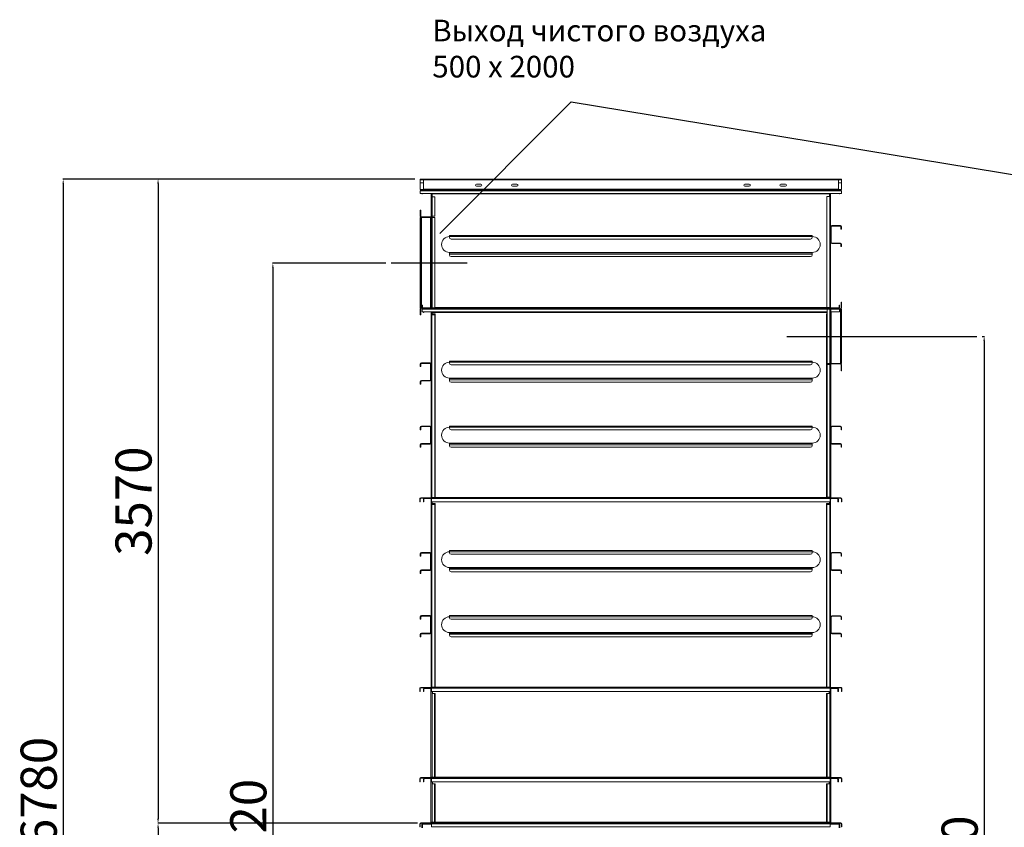
# Model space of a CAD drawing. Units: millimetres. Extents: x -88308 to -67319, y 50908 to 84568.
# Drawn here: x -88308 to -82850, y 67604 to 72078 of the extents above; entities that cross this region are included whole.
import ezdxf

# ---------------------------------------------------------------- set-up
doc = ezdxf.new("R2010")
doc.units = ezdxf.units.MM
doc.header["$PDSIZE"] = -1
doc.layers.add('текст', color=5, linetype='Continuous')
doc.dimstyles.new('ск', dxfattribs={"dimtxt": 200, "dimasz": 25, "dimexe": 1.25, "dimexo": 30, "dimgap": 10, "dimtad": 1, "dimdec": 0, "dimrnd": 10, "dimtxsty": 'Standard', "dimcen": 25, "dimadec": 0, "dimazin": 0, "dimtfac": 1, "dimtdec": 0, "dimtmove": 0, "dimatfit": 3, "dimfxl": 1, "dimarcsym": 0})

# ---------------------------------------------------------------- blocks, each defined once
blk = doc.blocks.new('*D25')
at = {"layer": 'Defpoints', "color": 0, "transparency": 16777216}
for p in [(-86087, 71194.5), (-88066.3, 64410.2), (-86131, 64410.2)]:
    blk.add_point(p, dxfattribs=at)
at = {"layer": 'текст', "color": 0, "lineweight": -2, "transparency": 16777216}
for p, q in [((-86117, 71194.5), (-88067.5, 71194.5)), ((-88066.3, 71169.5), (-88066.3, 64435.2)), ((-86161, 64410.2), (-88067.5, 64410.2))]:
    blk.add_line(p, q, dxfattribs=at)
at = {"layer": 'текст', "color": 0, "transparency": 16777216}
for points in [[(-88070.4, 71169.5), (-88062.1, 71169.5), (-88066.3, 71194.5)], [(-88070.4, 64435.2), (-88062.1, 64435.2), (-88066.3, 64410.2)]]:
    blk.add_solid(points, dxfattribs=at)
at = {"layer": 'текст', "color": 0, "transparency": 16777216, "insert": (-88176.3, 67802.3), "char_height": 200, "attachment_point": 5, "rotation": 90}
blk.add_mtext('6780', dxfattribs=at)
blk = doc.blocks.new('*D26')
at = {"layer": 'Defpoints', "color": 0, "transparency": 16777216}
for p in [(-86087, 71194.5), (-87540.6, 67626.5), (-86072, 67626.5)]:
    blk.add_point(p, dxfattribs=at)
at = {"layer": 'текст', "color": 0, "lineweight": -2, "transparency": 16777216}
for p, q in [((-86117, 71194.5), (-87541.9, 71194.5)), ((-87540.6, 71169.5), (-87540.6, 67651.5)), ((-86102, 67626.5), (-87541.9, 67626.5))]:
    blk.add_line(p, q, dxfattribs=at)
at = {"layer": 'текст', "color": 0, "transparency": 16777216}
for points in [[(-87544.8, 71169.5), (-87536.4, 71169.5), (-87540.6, 71194.5)], [(-87544.8, 67651.5), (-87536.4, 67651.5), (-87540.6, 67626.5)]]:
    blk.add_solid(points, dxfattribs=at)
at = {"layer": 'текст', "color": 0, "transparency": 16777216, "insert": (-87650.6, 69410.5), "char_height": 200, "attachment_point": 5, "rotation": 90}
blk.add_mtext('3570', dxfattribs=at)
blk = doc.blocks.new('*D27')
at = {"layer": 'Defpoints', "color": 0, "transparency": 16777216}
for p in [(-86072, 67626.5), (-87540.6, 65610.2), (-85080.2, 65610.2)]:
    blk.add_point(p, dxfattribs=at)
at = {"layer": 'текст', "color": 0, "lineweight": -2, "transparency": 16777216}
for p, q in [((-86102, 67626.5), (-87541.9, 67626.5)), ((-87540.6, 67601.5), (-87540.6, 65635.2)), ((-85110.2, 65610.2), (-87541.9, 65610.2))]:
    blk.add_line(p, q, dxfattribs=at)
at = {"layer": 'текст', "color": 0, "transparency": 16777216}
for points in [[(-87544.8, 67601.5), (-87536.4, 67601.5), (-87540.6, 67626.5)], [(-87544.8, 65635.2), (-87536.4, 65635.2), (-87540.6, 65610.2)]]:
    blk.add_solid(points, dxfattribs=at)
at = {"layer": 'текст', "color": 0, "transparency": 16777216, "insert": (-87650.6, 66618.3), "char_height": 200, "attachment_point": 5, "rotation": 90}
blk.add_mtext('2020', dxfattribs=at)
blk = doc.blocks.new('*D29')
at = {"layer": 'Defpoints', "color": 0, "transparency": 16777216}
for p in [(-86247.8, 70729.2), (-86904.4, 64410.2), (-86131, 64410.2)]:
    blk.add_point(p, dxfattribs=at)
at = {"layer": 'текст', "color": 0, "lineweight": -2, "transparency": 16777216}
for p, q in [((-86277.8, 70729.2), (-86905.6, 70729.2)), ((-86904.4, 70704.2), (-86904.4, 64435.2)), ((-86161, 64410.2), (-86905.6, 64410.2))]:
    blk.add_line(p, q, dxfattribs=at)
at = {"layer": 'текст', "color": 0, "transparency": 16777216}
for points in [[(-86908.5, 70704.2), (-86900.2, 70704.2), (-86904.4, 70729.2)], [(-86908.5, 64435.2), (-86900.2, 64435.2), (-86904.4, 64410.2)]]:
    blk.add_solid(points, dxfattribs=at)
at = {"layer": 'текст', "color": 0, "transparency": 16777216, "insert": (-87014.4, 67569.7), "char_height": 200, "attachment_point": 5, "rotation": 90}
blk.add_mtext('6320', dxfattribs=at)
blk = doc.blocks.new('*D30')
at = {"layer": 'Defpoints', "color": 0, "transparency": 16777216}
for p in [(-83002.7, 70323.5), (-83709, 64410.2), (-82961.9, 64410.2)]:
    blk.add_point(p, dxfattribs=at)
at = {"layer": 'текст', "color": 0, "lineweight": -2, "transparency": 16777216}
for p, q in [((-82972.7, 70323.5), (-82960.6, 70323.5)), ((-82961.9, 70298.5), (-82961.9, 64435.2)), ((-83679, 64410.2), (-82960.6, 64410.2))]:
    blk.add_line(p, q, dxfattribs=at)
at = {"layer": 'текст', "color": 0, "transparency": 16777216}
for points in [[(-82966, 70298.5), (-82957.7, 70298.5), (-82961.9, 70323.5)], [(-82966, 64435.2), (-82957.7, 64435.2), (-82961.9, 64410.2)]]:
    blk.add_solid(points, dxfattribs=at)
at = {"layer": 'текст', "color": 0, "transparency": 16777216, "insert": (-83071.9, 67366.8), "char_height": 200, "attachment_point": 5, "rotation": 90}
blk.add_mtext('5910', dxfattribs=at)

msp = doc.modelspace()

# ---------------------------------------------------------------- linework, layer by layer
at = {"color": 7, "linetype": 'Continuous', "lineweight": 15}
for p, q in [((-86087, 71190.5), (-86087, 71194.5)), ((-86087, 71194.5), (-86070, 71194.5)), ((-86087, 71174.5), (-86087, 71190.5)), ((-86087, 71174.5), (-86087, 71136.5)), ((-86087, 71174.5), (-86070, 71174.5)), ((-86070, 71194.5), (-86070, 71190.5)), ((-83770, 71194.5), (-86070, 71194.5)), ((-83770, 71190.5), (-86070, 71190.5)), ((-86070, 71138.5), (-86070, 71190.5)), ((-85776.3, 71167), (-85751.3, 71167)), ((-85576.3, 71167.3), (-85551.3, 71167.3)), ((-84288.6, 71167.3), (-84263.6, 71167.3)), ((-84088.6, 71167), (-84063.6, 71167)), ((-83770, 71190.5), (-83770, 71194.5)), ((-83770, 71194.5), (-83753, 71194.5)), ((-83770, 71138.5), (-83770, 71190.5)), ((-83770, 71174.5), (-83753, 71174.5)), ((-83753, 71194.5), (-83753, 71190.5)), ((-83753, 71174.5), (-83753, 71190.5)), ((-83753, 71174.5), (-83753, 71136.5)), ((-86083, 71136.5), (-86087, 71136.5)), ((-86083, 71130.5), (-86087, 71130.5)), ((-86087, 71130.5), (-86087, 71114.5)), ((-83753, 71114.5), (-86087, 71114.5)), ((-86083, 71134.5), (-86083, 71136.5)), ((-83757, 71134.5), (-86083, 71134.5)), ((-86083, 71130.5), (-86083, 71134.5)), ((-83757, 71130.5), (-86083, 71130.5)), ((-86078, 71112.5), (-86078, 71114.5)), ((-86078, 71112.5), (-86075, 71112.5)), ((-86075, 71112.5), (-86075, 71114.5)), ((-83770, 71138.5), (-86070, 71138.5)), ((-86070, 71138.5), (-86070, 71134.5)), ((-86027, 71114.5), (-86027, 71096.5)), ((-86025, 71112.5), (-86025, 71114.5)), ((-83815, 71112.5), (-86025, 71112.5)), ((-86025, 71112.5), (-86025, 71096.5)), ((-86023, 71112.5), (-86023, 71096.5)), ((-85776.3, 71156.3), (-85751.3, 71156.3)), ((-85751.3, 71156), (-85776.3, 71156)), ((-85551.3, 71156.3), (-85576.3, 71156.3)), ((-84263.6, 71156.3), (-84288.6, 71156.3)), ((-84088.6, 71156.3), (-84063.6, 71156.3)), ((-84063.6, 71156), (-84088.6, 71156)), ((-83817, 71112.5), (-83817, 71098.5)), ((-83815, 71112.5), (-83815, 71114.5)), ((-83815, 71112.5), (-83815, 71098.5)), ((-83813, 71098.5), (-83813, 71114.5)), ((-83770, 71134.5), (-83770, 71138.5)), ((-83763, 71112.5), (-83763, 71114.5)), ((-83761, 71112.5), (-83763, 71112.5)), ((-83761, 71114.5), (-83761, 71112.5)), ((-83757, 71136.5), (-83757, 71134.5)), ((-83753, 71136.5), (-83757, 71136.5)), ((-83757, 71134.5), (-83757, 71130.5)), ((-83753, 71130.5), (-83757, 71130.5)), ((-83753, 71130.5), (-83753, 71114.5)), ((-86027, 71096.5), (-86021, 71096.5)), ((-86027, 70988.5), (-86027, 71096.5)), ((-86007, 71096.5), (-86021, 71096.5)), ((-86021, 70988.5), (-86021, 71096.5)), ((-86007, 70988.5), (-86007, 71096.5)), ((-83833, 71098.5), (-83833, 70483.5)), ((-83817, 71098.5), (-83833, 71098.5)), ((-83817, 71098.5), (-83817, 70483.5)), ((-83817, 71098.5), (-83813, 71098.5)), ((-83813, 71098.5), (-83813, 70483.5)), ((-86084, 71022.5), (-86087, 71022.5)), ((-86087, 71022.5), (-86087, 70988.5)), ((-86084, 71022.5), (-86084, 70988.5)), ((-86087, 70988.5), (-86084, 70988.5)), ((-86084, 70982.5), (-86087, 70982.5)), ((-86087, 70982.5), (-86087, 70482.5)), ((-86084, 70982.5), (-86084, 70482.5)), ((-86084, 70982.5), (-86081, 70982.5)), ((-86081, 70985.5), (-86081, 70982.5)), ((-86081, 70985.5), (-86030, 70985.5)), ((-86081, 70982.5), (-86081, 70482.5)), ((-86081, 70982.5), (-86030, 70982.5)), ((-86030, 70982.5), (-86030, 70985.5)), ((-86030, 70982.5), (-86027, 70982.5)), ((-86030, 70982.5), (-86030, 70482.5)), ((-86021, 70988.5), (-86027, 70988.5)), ((-86027, 70982.5), (-86021, 70982.5)), ((-86027, 70982.5), (-86027, 70482.5)), ((-86025, 70985.2), (-86025, 70982.5)), ((-86023, 70988.5), (-86023, 70982.5)), ((-86021, 70988.5), (-86007, 70988.5)), ((-86021, 70982.5), (-86021, 70482.5)), ((-86021, 70982.5), (-86007, 70982.5)), ((-86007, 70982.5), (-86007, 70482.5)), ((-83810, 70931.5), (-83813, 70931.5)), ((-83810, 70843.5), (-83810, 70931.5)), ((-83807, 70937.5), (-83807, 70934.5)), ((-83807, 70937.5), (-83759, 70937.5)), ((-83807, 70934.5), (-83759, 70934.5)), ((-83759, 70934.5), (-83759, 70937.5)), ((-83756, 70931.5), (-83756, 70917.5)), ((-83753, 70931.5), (-83756, 70931.5)), ((-83753, 70917.5), (-83756, 70917.5)), ((-83753, 70931.5), (-83753, 70917.5)), ((-85925.5, 70882.5), (-85925.5, 70876.5)), ((-85925.5, 70882.5), (-83914.5, 70882.5)), ((-85925.5, 70876.5), (-83914.5, 70876.5)), ((-85925.5, 70876.5), (-85925.5, 70872.5)), ((-85915.5, 70862.5), (-83924.5, 70862.5)), ((-83914.5, 70876.5), (-83914.5, 70882.5)), ((-83914.5, 70872.5), (-83914.5, 70876.5)), ((-83813, 70843.5), (-83810, 70843.5)), ((-83807, 70840.5), (-83807, 70837.5)), ((-83759, 70840.5), (-83807, 70840.5)), ((-83759, 70837.5), (-83807, 70837.5)), ((-83759, 70837.5), (-83759, 70840.5)), ((-85925.5, 70785.5), (-85925.5, 70788.5)), ((-85925.5, 70788.5), (-83914.5, 70788.5)), ((-85925.5, 70785.5), (-83914.5, 70785.5)), ((-85925.5, 70779.5), (-85925.5, 70785.5)), ((-83914.5, 70788.5), (-83914.5, 70785.5)), ((-83914.5, 70785.5), (-83914.5, 70779.5)), ((-83753, 70834.5), (-83756, 70834.5)), ((-83756, 70820.5), (-83756, 70834.5)), ((-83753, 70820.5), (-83756, 70820.5)), ((-83753, 70820.5), (-83753, 70834.5)), ((-85925.5, 70775.5), (-85925.5, 70779.5)), ((-85925.5, 70779.5), (-83914.5, 70779.5)), ((-85915.5, 70765.5), (-83924.5, 70765.5)), ((-83914.5, 70779.5), (-83914.5, 70775.5)), ((-83755, 70513.5), (-83752, 70513.5)), ((-83755, 70513.5), (-83755, 70479.5)), ((-83752, 70513.5), (-83752, 70479.5)), ((-86084, 70482.5), (-86087, 70482.5)), ((-86084, 70476.5), (-86087, 70476.5)), ((-86087, 70442.5), (-86087, 70476.5)), ((-86084, 70482.5), (-86081, 70482.5)), ((-86084, 70442.5), (-86084, 70476.5)), ((-86081, 70482.5), (-86081, 70479.5)), ((-86081, 70482.5), (-86024, 70482.5)), ((-86081, 70479.5), (-86024, 70479.5)), ((-86077, 70482.5), (-86077, 70496.5)), ((-86077, 70496.5), (-86074, 70496.5)), ((-86077, 70473.5), (-86071, 70473.5)), ((-86077, 70473.5), (-86077, 70459.5)), ((-86077, 70459.5), (-83832, 70459.5)), ((-86074, 70482.5), (-86074, 70496.5)), ((-86071, 70479.5), (-86071, 70473.5)), ((-86070, 70456.5), (-86070, 70459.5)), ((-86070, 70456.5), (-86068, 70456.5)), ((-86068, 70456.5), (-86068, 70459.5)), ((-86027, 70459.5), (-86027, 70442.5)), ((-86025, 70459.5), (-86025, 70456.5)), ((-86025, 70456.5), (-86025, 70447.5)), ((-86025, 70456.5), (-83832, 70456.5)), ((-86024, 70479.5), (-86024, 70482.5)), ((-86024, 70482.5), (-86021, 70482.5)), ((-83815, 70481.5), (-86024, 70481.5)), ((-86024, 70479.5), (-83811, 70479.5)), ((-86023, 70447.5), (-86023, 70456.5)), ((-86022, 70482.5), (-86022, 70481.5)), ((-86021, 70481.5), (-86021, 70482.5)), ((-86021, 70482.5), (-86007, 70482.5)), ((-83833, 70483.5), (-83817, 70483.5)), ((-83832, 70173.5), (-83832, 70473.5)), ((-83818, 70473.5), (-83832, 70473.5)), ((-83819, 70483.5), (-83819, 70481.5)), ((-83818, 70173.5), (-83818, 70473.5)), ((-83812, 70473.5), (-83818, 70473.5)), ((-83813, 70483.5), (-83817, 70483.5)), ((-83815, 70483.5), (-83815, 70482.5)), ((-83815, 70481.5), (-83815, 70482.5)), ((-83815, 70479.5), (-83815, 70481.5)), ((-83812, 70173.5), (-83812, 70473.5)), ((-83812, 70459.5), (-83763, 70459.5)), ((-83811, 70481.5), (-83770, 70481.5)), ((-83811, 70481.5), (-83811, 70479.5)), ((-83811, 70479.5), (-83770, 70479.5)), ((-83770, 70479.5), (-83770, 70481.5)), ((-83770, 70479.5), (-83769, 70479.5)), ((-83769, 70473.5), (-83769, 70479.5)), ((-83758, 70476.5), (-83769, 70476.5)), ((-83769, 70473.5), (-83763, 70473.5)), ((-83763, 70496.5), (-83766, 70496.5)), ((-83766, 70482.5), (-83766, 70496.5)), ((-83766, 70482.5), (-83763, 70482.5)), ((-83763, 70482.5), (-83763, 70496.5)), ((-83758, 70473.5), (-83763, 70473.5)), ((-83763, 70473.5), (-83763, 70459.5)), ((-83758, 70473.5), (-83758, 70476.5)), ((-83758, 70173.5), (-83758, 70473.5)), ((-83755, 70473.5), (-83758, 70473.5)), ((-83755, 70479.5), (-83752, 70479.5)), ((-83755, 70173.5), (-83755, 70473.5)), ((-83755, 70473.5), (-83752, 70473.5)), ((-83752, 70173.5), (-83752, 70473.5)), ((-86084, 70442.5), (-86087, 70442.5)), ((-86027, 69430.5), (-86027, 70442.5)), ((-86027, 70442.5), (-86023, 70442.5)), ((-86025, 70442.5), (-86025, 70447.5)), ((-86025, 70447.5), (-86021, 70447.5)), ((-86023, 70442.5), (-86023, 69430.5)), ((-86023, 70442.5), (-86007, 70442.5)), ((-86005, 70447.5), (-86021, 70447.5)), ((-86007, 69430.5), (-86007, 70442.5)), ((-86005, 69430.5), (-86005, 70447.5)), ((-83835, 69430.5), (-83835, 70447.5)), ((-83835, 70447.5), (-83832, 70447.5)), ((-85925.5, 70186.5), (-85925.5, 70180.5)), ((-85925.5, 70186.5), (-83914.5, 70186.5)), ((-83914.5, 70180.5), (-83914.5, 70186.5)), ((-86087, 70170.5), (-86087, 70156.5)), ((-86084, 70170.5), (-86087, 70170.5)), ((-86087, 70156.5), (-86084, 70156.5)), ((-86084, 70170.5), (-86084, 70156.5)), ((-86081, 70176.5), (-86081, 70173.5)), ((-86033, 70176.5), (-86081, 70176.5)), ((-86033, 70173.5), (-86081, 70173.5)), ((-86033, 70173.5), (-86033, 70176.5)), ((-86027, 70170.5), (-86030, 70170.5)), ((-86030, 70082.5), (-86030, 70170.5)), ((-85925.5, 70180.5), (-83914.5, 70180.5)), ((-85925.5, 70180.5), (-85925.5, 70176.5)), ((-85915.5, 70166.5), (-83924.5, 70166.5)), ((-83914.5, 70176.5), (-83914.5, 70180.5)), ((-83818, 70173.5), (-83832, 70173.5)), ((-83818, 70167.5), (-83832, 70167.5)), ((-83832, 70167.5), (-83832, 69432.5)), ((-83812, 70173.5), (-83818, 70173.5)), ((-83818, 70167.5), (-83818, 69432.5)), ((-83818, 70167.5), (-83812, 70167.5)), ((-83815, 70173.5), (-83815, 70167.5)), ((-83809, 70173.5), (-83812, 70173.5)), ((-83812, 70167.5), (-83812, 69432.5)), ((-83809, 70173.5), (-83809, 70170.5)), ((-83758, 70173.5), (-83809, 70173.5)), ((-83758, 70170.5), (-83809, 70170.5)), ((-83758, 70170.5), (-83758, 70173.5)), ((-83755, 70173.5), (-83758, 70173.5)), ((-83755, 70173.5), (-83752, 70173.5)), ((-83752, 70167.5), (-83755, 70167.5)), ((-83755, 70133.5), (-83755, 70167.5)), ((-83755, 70133.5), (-83752, 70133.5)), ((-83752, 70133.5), (-83752, 70167.5)), ((-86084, 70073.5), (-86087, 70073.5)), ((-86087, 70059.5), (-86087, 70073.5)), ((-86084, 70059.5), (-86084, 70073.5)), ((-86081, 70079.5), (-86081, 70076.5)), ((-86081, 70079.5), (-86033, 70079.5)), ((-86081, 70076.5), (-86033, 70076.5)), ((-86033, 70076.5), (-86033, 70079.5)), ((-86030, 70082.5), (-86027, 70082.5)), ((-85925.5, 70089.5), (-85925.5, 70092.5)), ((-85925.5, 70092.5), (-83914.5, 70092.5)), ((-85925.5, 70083.5), (-85925.5, 70089.5)), ((-85925.5, 70089.5), (-83914.5, 70089.5)), ((-85925.5, 70079.5), (-85925.5, 70083.5)), ((-85925.5, 70083.5), (-83914.5, 70083.5)), ((-83914.5, 70092.5), (-83914.5, 70089.5)), ((-83914.5, 70089.5), (-83914.5, 70083.5)), ((-83914.5, 70083.5), (-83914.5, 70079.5)), ((-86087, 70059.5), (-86084, 70059.5)), ((-85915.5, 70069.5), (-83924.5, 70069.5)), ((-86084, 69820.5), (-86087, 69820.5)), ((-86087, 69820.5), (-86087, 69806.5)), ((-86087, 69806.5), (-86084, 69806.5)), ((-86084, 69820.5), (-86084, 69806.5)), ((-86081, 69826.5), (-86081, 69823.5)), ((-86033, 69826.5), (-86081, 69826.5)), ((-86033, 69823.5), (-86081, 69823.5)), ((-86033, 69823.5), (-86033, 69826.5)), ((-86027, 69820.5), (-86030, 69820.5)), ((-86030, 69732.5), (-86030, 69820.5)), ((-85925.5, 69826.5), (-85925.5, 69820.5)), ((-85925.5, 69826.5), (-83914.5, 69826.5)), ((-85925.5, 69820.5), (-85925.5, 69816.5)), ((-85925.5, 69820.5), (-83914.5, 69820.5)), ((-85915.5, 69806.5), (-83924.5, 69806.5)), ((-83914.5, 69820.5), (-83914.5, 69826.5)), ((-83914.5, 69816.5), (-83914.5, 69820.5)), ((-83809, 69820.5), (-83812, 69820.5)), ((-83809, 69732.5), (-83809, 69820.5)), ((-83806, 69826.5), (-83806, 69823.5)), ((-83806, 69826.5), (-83758, 69826.5)), ((-83806, 69823.5), (-83758, 69823.5)), ((-83758, 69823.5), (-83758, 69826.5)), ((-83752, 69820.5), (-83755, 69820.5)), ((-83755, 69820.5), (-83755, 69806.5)), ((-83752, 69806.5), (-83755, 69806.5)), ((-83752, 69820.5), (-83752, 69806.5)), ((-86084, 69723.5), (-86087, 69723.5)), ((-86087, 69709.5), (-86087, 69723.5)), ((-86087, 69709.5), (-86084, 69709.5)), ((-86084, 69709.5), (-86084, 69723.5)), ((-86081, 69729.5), (-86081, 69726.5)), ((-86081, 69729.5), (-86033, 69729.5)), ((-86081, 69726.5), (-86033, 69726.5)), ((-86033, 69726.5), (-86033, 69729.5)), ((-86030, 69732.5), (-86027, 69732.5)), ((-85925.5, 69732.5), (-83914.5, 69732.5)), ((-85925.5, 69729.5), (-85925.5, 69732.5)), ((-85925.5, 69729.5), (-83914.5, 69729.5)), ((-85925.5, 69723.5), (-85925.5, 69729.5)), ((-85925.5, 69719.5), (-85925.5, 69723.5)), ((-85925.5, 69723.5), (-83914.5, 69723.5)), ((-85915.5, 69709.5), (-83924.5, 69709.5)), ((-83914.5, 69732.5), (-83914.5, 69729.5)), ((-83914.5, 69729.5), (-83914.5, 69723.5)), ((-83914.5, 69723.5), (-83914.5, 69719.5)), ((-83812, 69732.5), (-83809, 69732.5)), ((-83806, 69729.5), (-83806, 69726.5)), ((-83758, 69729.5), (-83806, 69729.5)), ((-83758, 69726.5), (-83806, 69726.5)), ((-83758, 69726.5), (-83758, 69729.5)), ((-83755, 69709.5), (-83755, 69723.5)), ((-83752, 69723.5), (-83755, 69723.5)), ((-83752, 69709.5), (-83755, 69709.5)), ((-83752, 69709.5), (-83752, 69723.5)), ((-86087, 69424.5), (-86089, 69424.5)), ((-86089, 69406.5), (-86089, 69424.5)), ((-86087, 69406.5), (-86087, 69424.5)), ((-86085, 69428.5), (-86085, 69426.5)), ((-86085, 69428.5), (-86029, 69428.5)), ((-86085, 69426.5), (-86029, 69426.5)), ((-86070, 69406.5), (-86070, 69422.5)), ((-86070, 69422.5), (-86068, 69422.5)), ((-86068, 69406.5), (-86068, 69422.5)), ((-86066, 69424.5), (-86066, 69426.5)), ((-86066, 69424.5), (-86029, 69424.5)), ((-86029, 69426.5), (-86029, 69428.5)), ((-86029, 69426.5), (-86029, 69424.5)), ((-86023, 69430.5), (-86027, 69430.5)), ((-86027, 69422.5), (-86025, 69422.5)), ((-86027, 69422.5), (-86027, 69392.5)), ((-86025, 69430.5), (-86025, 69428.5)), ((-86025, 69428.5), (-83815, 69428.5)), ((-86025, 69424.5), (-86025, 69428.5)), ((-86025, 69406.5), (-86025, 69424.5)), ((-86025, 69424.5), (-83815, 69424.5)), ((-86023, 69430.5), (-86007, 69430.5)), ((-86021, 69428.5), (-86021, 69430.5)), ((-86007, 69430.5), (-86005, 69430.5)), ((-83819, 69430.5), (-83835, 69430.5)), ((-83832, 69432.5), (-83818, 69432.5)), ((-83815, 69430.5), (-83819, 69430.5)), ((-83819, 69430.5), (-83819, 69428.5)), ((-83812, 69432.5), (-83818, 69432.5)), ((-83815, 69432.5), (-83815, 69430.5)), ((-83815, 69428.5), (-83815, 69430.5)), ((-83815, 69428.5), (-83815, 69424.5)), ((-83815, 69406.5), (-83815, 69424.5)), ((-83815, 69422.5), (-83813, 69422.5)), ((-83813, 69392.5), (-83813, 69422.5)), ((-83811, 69424.5), (-83811, 69426.5)), ((-83811, 69426.5), (-83809, 69426.5)), ((-83811, 69424.5), (-83774, 69424.5)), ((-83809, 69429.5), (-83756, 69429.5)), ((-83809, 69429.5), (-83809, 69426.5)), ((-83809, 69426.5), (-83756, 69426.5)), ((-83774, 69426.5), (-83774, 69424.5)), ((-83772, 69422.5), (-83770, 69422.5)), ((-83772, 69406.5), (-83772, 69422.5)), ((-83770, 69422.5), (-83770, 69406.5)), ((-83756, 69426.5), (-83756, 69429.5)), ((-83753, 69423.5), (-83753, 69406.5)), ((-83750, 69423.5), (-83753, 69423.5)), ((-83750, 69423.5), (-83750, 69406.5)), ((-86089, 69406.5), (-86087, 69406.5)), ((-86070, 69406.5), (-86068, 69406.5)), ((-86027, 68380.5), (-86027, 69392.5)), ((-86027, 69392.5), (-86023, 69392.5)), ((-86025, 69406.5), (-86025, 69392.5)), ((-86025, 69406.5), (-83815, 69406.5)), ((-86025, 69397.5), (-86021, 69397.5)), ((-86023, 69397.5), (-86023, 69406.5)), ((-86023, 69392.5), (-86023, 68380.5)), ((-86023, 69392.5), (-86007, 69392.5)), ((-86005, 69397.5), (-86021, 69397.5)), ((-86007, 68380.5), (-86007, 69392.5)), ((-86005, 68380.5), (-86005, 69397.5)), ((-83835, 68380.5), (-83835, 69397.5)), ((-83835, 69397.5), (-83819, 69397.5)), ((-83833, 68380.5), (-83833, 69392.5)), ((-83833, 69392.5), (-83817, 69392.5)), ((-83819, 69397.5), (-83815, 69397.5)), ((-83817, 69406.5), (-83817, 69397.5)), ((-83817, 68380.5), (-83817, 69392.5)), ((-83817, 69392.5), (-83813, 69392.5)), ((-83815, 69392.5), (-83815, 69406.5)), ((-83813, 69392.5), (-83813, 68380.5)), ((-83770, 69406.5), (-83772, 69406.5)), ((-83753, 69406.5), (-83750, 69406.5)), ((-86084, 69120.5), (-86087, 69120.5)), ((-86087, 69120.5), (-86087, 69106.5)), ((-86087, 69106.5), (-86084, 69106.5)), ((-86084, 69120.5), (-86084, 69106.5)), ((-86081, 69126.5), (-86081, 69123.5)), ((-86033, 69126.5), (-86081, 69126.5)), ((-86033, 69123.5), (-86081, 69123.5)), ((-86033, 69123.5), (-86033, 69126.5)), ((-86027, 69120.5), (-86030, 69120.5)), ((-86030, 69032.5), (-86030, 69120.5)), ((-85925.5, 69136.5), (-83914.5, 69136.5)), ((-85925.5, 69136.5), (-85925.5, 69130.5)), ((-85925.5, 69130.5), (-85925.5, 69126.5)), ((-85925.5, 69130.5), (-83914.5, 69130.5)), ((-85915.5, 69116.5), (-83924.5, 69116.5)), ((-83914.5, 69130.5), (-83914.5, 69136.5)), ((-83914.5, 69126.5), (-83914.5, 69130.5)), ((-83809, 69120.7), (-83812, 69120.7)), ((-83812, 69032.7), (-83812, 69120.7)), ((-83809, 69032.7), (-83809, 69120.7)), ((-83806, 69126.7), (-83806, 69123.7)), ((-83806, 69126.7), (-83758, 69126.7)), ((-83806, 69123.7), (-83758, 69123.7)), ((-83758, 69123.7), (-83758, 69126.7)), ((-83755, 69120.7), (-83755, 69106.7)), ((-83752, 69120.7), (-83755, 69120.7)), ((-83752, 69106.7), (-83755, 69106.7)), ((-83752, 69120.7), (-83752, 69106.7)), ((-85925.5, 69042.5), (-83914.5, 69042.5)), ((-85925.5, 69039.5), (-85925.5, 69042.5)), ((-85925.5, 69039.5), (-83914.5, 69039.5)), ((-85925.5, 69033.5), (-85925.5, 69039.5)), ((-83914.5, 69042.5), (-83914.5, 69039.5)), ((-83914.5, 69039.5), (-83914.5, 69033.5)), ((-86084, 69023.5), (-86087, 69023.5)), ((-86087, 69009.5), (-86087, 69023.5)), ((-86087, 69009.5), (-86084, 69009.5)), ((-86084, 69009.5), (-86084, 69023.5)), ((-86081, 69029.5), (-86081, 69026.5)), ((-86081, 69029.5), (-86033, 69029.5)), ((-86081, 69026.5), (-86033, 69026.5)), ((-86033, 69026.5), (-86033, 69029.5)), ((-86030, 69032.5), (-86027, 69032.5)), ((-85925.5, 69029.5), (-85925.5, 69033.5)), ((-85925.5, 69033.5), (-83914.5, 69033.5)), ((-85915.5, 69019.5), (-83924.5, 69019.5)), ((-83914.5, 69033.5), (-83914.5, 69029.5)), ((-83812, 69032.7), (-83809, 69032.7)), ((-83806, 69029.7), (-83806, 69026.7)), ((-83758, 69029.7), (-83806, 69029.7)), ((-83758, 69026.7), (-83806, 69026.7)), ((-83758, 69026.7), (-83758, 69029.7)), ((-83755, 69009.7), (-83755, 69023.7)), ((-83752, 69023.7), (-83755, 69023.7)), ((-83752, 69009.7), (-83755, 69009.7)), ((-83752, 69009.7), (-83752, 69023.7)), ((-86084, 68770.5), (-86087, 68770.5)), ((-86087, 68770.5), (-86087, 68756.5)), ((-86084, 68770.5), (-86084, 68756.5)), ((-86081, 68776.5), (-86081, 68773.5)), ((-86033, 68776.5), (-86081, 68776.5)), ((-86033, 68773.5), (-86081, 68773.5)), ((-86033, 68773.5), (-86033, 68776.5)), ((-86027, 68770.5), (-86030, 68770.5)), ((-86030, 68682.5), (-86030, 68770.5)), ((-85925.5, 68776.5), (-83914.5, 68776.5)), ((-85925.5, 68776.5), (-85925.5, 68770.5)), ((-85925.5, 68770.5), (-85925.5, 68766.5)), ((-85925.5, 68770.5), (-83914.5, 68770.5)), ((-83914.5, 68770.5), (-83914.5, 68776.5)), ((-83914.5, 68766.5), (-83914.5, 68770.5)), ((-83809, 68770), (-83812, 68770)), ((-83812, 68682), (-83812, 68770)), ((-83809, 68682), (-83809, 68770)), ((-83806, 68776), (-83806, 68773)), ((-83806, 68776), (-83758, 68776)), ((-83806, 68773), (-83758, 68773)), ((-83758, 68773), (-83758, 68776)), ((-83752, 68770), (-83755, 68770)), ((-83755, 68770), (-83755, 68756)), ((-83752, 68770), (-83752, 68756)), ((-86087, 68756.5), (-86084, 68756.5)), ((-85915.5, 68756.5), (-83924.5, 68756.5)), ((-83752, 68756), (-83755, 68756)), ((-86084, 68673.5), (-86087, 68673.5)), ((-86087, 68659.5), (-86087, 68673.5)), ((-86087, 68659.5), (-86084, 68659.5)), ((-86084, 68659.5), (-86084, 68673.5)), ((-86081, 68679.5), (-86081, 68676.5)), ((-86081, 68679.5), (-86033, 68679.5)), ((-86081, 68676.5), (-86033, 68676.5)), ((-86033, 68676.5), (-86033, 68679.5)), ((-86030, 68682.5), (-86027, 68682.5)), ((-85925.5, 68682.5), (-83914.5, 68682.5)), ((-85925.5, 68679.5), (-85925.5, 68682.5)), ((-85925.5, 68679.5), (-83914.5, 68679.5)), ((-85925.5, 68673.5), (-85925.5, 68679.5)), ((-85925.5, 68669.5), (-85925.5, 68673.5)), ((-85925.5, 68673.5), (-83914.5, 68673.5)), ((-85915.5, 68659.5), (-83924.5, 68659.5)), ((-83914.5, 68682.5), (-83914.5, 68679.5)), ((-83914.5, 68679.5), (-83914.5, 68673.5)), ((-83914.5, 68673.5), (-83914.5, 68669.5)), ((-83812, 68682), (-83809, 68682)), ((-83806, 68679), (-83806, 68676)), ((-83758, 68679), (-83806, 68679)), ((-83758, 68676), (-83806, 68676)), ((-83758, 68676), (-83758, 68679)), ((-83752, 68673), (-83755, 68673)), ((-83755, 68659), (-83755, 68673)), ((-83752, 68659), (-83755, 68659)), ((-83752, 68659), (-83752, 68673)), ((-86023, 68380.5), (-86027, 68380.5)), ((-86025, 68380.5), (-86025, 68378.5)), ((-86023, 68380.5), (-86007, 68380.5)), ((-86021, 68378.5), (-86021, 68380.5)), ((-86007, 68380.5), (-86005, 68380.5)), ((-83833, 68380.5), (-83835, 68380.5)), ((-83817, 68380.5), (-83833, 68380.5)), ((-83819, 68380.5), (-83819, 68378.5)), ((-83813, 68380.5), (-83817, 68380.5)), ((-83815, 68378.5), (-83815, 68380.5)), ((-86087, 68374.5), (-86089, 68374.5)), ((-86089, 68356.5), (-86089, 68374.5)), ((-86089, 68356.5), (-86087, 68356.5)), ((-86087, 68356.5), (-86087, 68374.5)), ((-86085, 68378.5), (-86085, 68376.5)), ((-86085, 68378.5), (-86029, 68378.5)), ((-86085, 68376.5), (-86029, 68376.5)), ((-86070, 68370.5), (-86070, 68356.5)), ((-86067, 68370.5), (-86070, 68370.5)), ((-86070, 68356.5), (-86067, 68356.5)), ((-86067, 68370.5), (-86067, 68356.5)), ((-86064, 68376.5), (-86064, 68373.5)), ((-86031, 68376.5), (-86064, 68376.5)), ((-86031, 68373.5), (-86064, 68373.5)), ((-86031, 68373.5), (-86031, 68376.5)), ((-86029, 68376.5), (-86029, 68378.5)), ((-86028, 68370.5), (-86025, 68370.5)), ((-86028, 67882.5), (-86028, 68370.5)), ((-86025, 68378.5), (-83815, 68378.5)), ((-86025, 68374.5), (-86025, 68378.5)), ((-86025, 68356.5), (-86025, 68374.5)), ((-86025, 68374.5), (-83815, 68374.5)), ((-86025, 68356.5), (-83815, 68356.5)), ((-86020, 68356.5), (-86020, 68345.5)), ((-86020, 68345.5), (-86008, 68345.5)), ((-86008, 67882.5), (-86008, 68345.5)), ((-86005, 68345.5), (-86008, 68345.5)), ((-86005, 67882.5), (-86005, 68345.5)), ((-83835, 68345.5), (-83832, 68345.5)), ((-83835, 67882.5), (-83835, 68345.5)), ((-83832, 67882.5), (-83832, 68345.5)), ((-83832, 68345.5), (-83820, 68345.5)), ((-83820, 68345.5), (-83820, 68356.5)), ((-83815, 68378.5), (-83815, 68374.5)), ((-83815, 68356.5), (-83815, 68374.5)), ((-83815, 68370.5), (-83812, 68370.5)), ((-83812, 68370.5), (-83812, 67882.5)), ((-83755, 68378.5), (-83811, 68378.5)), ((-83811, 68378.5), (-83811, 68376.5)), ((-83755, 68376.5), (-83811, 68376.5)), ((-83809, 68376.5), (-83809, 68373.5)), ((-83809, 68376.5), (-83776, 68376.5)), ((-83809, 68373.5), (-83776, 68373.5)), ((-83776, 68373.5), (-83776, 68376.5)), ((-83773, 68370.5), (-83773, 68356.5)), ((-83770, 68370.5), (-83773, 68370.5)), ((-83770, 68356.5), (-83773, 68356.5)), ((-83770, 68370.5), (-83770, 68356.5)), ((-83755, 68376.5), (-83755, 68378.5)), ((-83751, 68374.5), (-83753, 68374.5)), ((-83753, 68356.5), (-83753, 68374.5)), ((-83751, 68356.5), (-83753, 68356.5)), ((-83751, 68356.5), (-83751, 68374.5)), ((-86087, 67873.5), (-86090, 67873.5)), ((-86090, 67856.5), (-86090, 67873.5)), ((-86090, 67856.5), (-86087, 67856.5)), ((-86087, 67856.5), (-86087, 67873.5)), ((-86084, 67879.5), (-86084, 67876.5)), ((-86084, 67879.5), (-86031, 67879.5)), ((-86084, 67876.5), (-86031, 67876.5)), ((-86067, 67870.5), (-86070, 67870.5)), ((-86070, 67870.5), (-86070, 67856.5)), ((-86070, 67856.5), (-86067, 67856.5)), ((-86067, 67870.5), (-86067, 67856.5)), ((-86064, 67876.5), (-86064, 67873.5)), ((-86031, 67876.5), (-86064, 67876.5)), ((-86031, 67873.5), (-86064, 67873.5)), ((-86031, 67876.5), (-86031, 67879.5)), ((-86031, 67873.5), (-86031, 67876.5)), ((-86022, 67882.5), (-86028, 67882.5)), ((-86028, 67870.5), (-86025, 67870.5)), ((-86028, 67632.5), (-86028, 67870.5)), ((-86025, 67882.5), (-86025, 67879.5)), ((-86025, 67879.5), (-83815, 67879.5)), ((-86025, 67873.5), (-86025, 67879.5)), ((-86025, 67873.5), (-83815, 67873.5)), ((-86025, 67856.5), (-86025, 67873.5)), ((-86025, 67856.5), (-83815, 67856.5)), ((-86022, 67882.5), (-86008, 67882.5)), ((-86020, 67856.5), (-86020, 67845.5)), ((-86020, 67845.5), (-86008, 67845.5)), ((-86019, 67879.5), (-86019, 67882.5)), ((-86008, 67882.5), (-86005, 67882.5)), ((-86005, 67845.5), (-86008, 67845.5)), ((-86008, 67632.5), (-86008, 67845.5)), ((-86005, 67632.5), (-86005, 67845.5)), ((-83832, 67882.5), (-83835, 67882.5)), ((-83835, 67845.5), (-83832, 67845.5)), ((-83835, 67632.5), (-83835, 67845.5)), ((-83818, 67882.5), (-83832, 67882.5)), ((-83832, 67845.5), (-83820, 67845.5)), ((-83832, 67632.5), (-83832, 67845.5)), ((-83821, 67882.5), (-83821, 67879.5)), ((-83820, 67845.5), (-83820, 67856.5)), ((-83812, 67882.5), (-83818, 67882.5)), ((-83815, 67879.5), (-83815, 67882.5)), ((-83815, 67879.5), (-83815, 67873.5)), ((-83815, 67856.5), (-83815, 67873.5)), ((-83815, 67870.5), (-83812, 67870.5)), ((-83812, 67870.5), (-83812, 67632.5)), ((-83809, 67879.5), (-83809, 67876.5)), ((-83756, 67879.5), (-83809, 67879.5)), ((-83809, 67876.5), (-83809, 67873.5)), ((-83809, 67876.5), (-83776, 67876.5)), ((-83756, 67876.5), (-83809, 67876.5)), ((-83809, 67873.5), (-83776, 67873.5)), ((-83776, 67873.5), (-83776, 67876.5)), ((-83773, 67870.5), (-83773, 67856.5)), ((-83770, 67870.5), (-83773, 67870.5)), ((-83770, 67856.5), (-83773, 67856.5)), ((-83770, 67870.5), (-83770, 67856.5)), ((-83756, 67876.5), (-83756, 67879.5)), ((-83750, 67873.5), (-83753, 67873.5)), ((-83753, 67856.5), (-83753, 67873.5)), ((-83750, 67856.5), (-83753, 67856.5)), ((-83750, 67856.5), (-83750, 67873.5)), ((-86087, 67623.5), (-86090, 67623.5)), ((-86090, 67606.5), (-86090, 67623.5)), ((-86087, 67606.5), (-86087, 67623.5)), ((-86084, 67629.5), (-86084, 67626.5)), ((-86084, 67629.5), (-86031, 67629.5)), ((-86084, 67626.5), (-86031, 67626.5)), ((-86078, 67601.5), (-86078, 67620.5)), ((-86075, 67620.5), (-86078, 67620.5)), ((-86077.6, 67622.5), (-86075, 67621.5)), ((-86075, 67622.5), (-86074.8, 67622.5)), ((-86075, 67620.5), (-86075, 67622.5)), ((-86075, 67601.5), (-86075, 67620.5)), ((-86031, 67626.5), (-86031, 67629.5)), ((-86031, 67626.5), (-86025, 67626.5)), ((-86022, 67632.5), (-86028, 67632.5)), ((-86025, 67623.5), (-86025, 67629.5)), ((-86025, 67629.5), (-83815, 67629.5)), ((-86025, 67606.5), (-86025, 67623.5)), ((-86025, 67623.5), (-83815, 67623.5)), ((-86022, 67632.5), (-86008, 67632.5)), ((-86019, 67629.5), (-86019, 67632.5)), ((-86008, 67632.5), (-86005, 67632.5)), ((-83832, 67632.5), (-83835, 67632.5)), ((-83818, 67632.5), (-83832, 67632.5)), ((-83821, 67632.5), (-83821, 67629.5)), ((-83812, 67632.5), (-83818, 67632.5)), ((-83815, 67629.5), (-83815, 67623.5)), ((-83815, 67626.5), (-83809, 67626.5)), ((-83815, 67606.5), (-83815, 67623.5)), ((-83756, 67629.5), (-83809, 67629.5)), ((-83809, 67629.5), (-83809, 67626.5)), ((-83756, 67626.5), (-83809, 67626.5)), ((-83765.2, 67622.5), (-83765, 67622.5)), ((-83762.3, 67622.5), (-83765, 67621.5)), ((-83765, 67622.5), (-83765, 67620.5)), ((-83762, 67620.5), (-83765, 67620.5)), ((-83765, 67601.5), (-83765, 67620.5)), ((-83762, 67601.5), (-83762, 67620.5)), ((-83756, 67626.5), (-83756, 67629.5)), ((-83753, 67606.5), (-83753, 67623.5)), ((-83750, 67623.5), (-83753, 67623.5)), ((-83750, 67606.5), (-83750, 67623.5)), ((-86090, 67606.5), (-86087, 67606.5)), ((-86025, 67606.5), (-83815, 67606.5)), ((-83750, 67606.5), (-83753, 67606.5))]:
    msp.add_line(p, q, dxfattribs=at)
at = {"color": 8, "linetype": 'Continuous', "lineweight": 15}
for p, q in [((-86087, 71190.5), (-86070, 71190.5)), ((-83770, 71190.5), (-83753, 71190.5)), ((-86070, 71136.5), (-86083, 71136.5)), ((-86021, 71096.5), (-86021, 71112.5)), ((-83819, 71112.5), (-83819, 71098.5)), ((-83757, 71136.5), (-83770, 71136.5)), ((-86021, 70982.5), (-86021, 70988.5)), ((-86071, 70473.5), (-83832, 70473.5)), ((-86021, 70447.5), (-86021, 70456.5)), ((-83833, 70483.5), (-86007, 70483.5)), ((-83819, 70482.5), (-83815, 70482.5)), ((-83812, 70473.5), (-83769, 70473.5)), ((-83809, 70173.5), (-83809, 70459.5)), ((-86021, 70442.5), (-86021, 70447.5)), ((-83819, 70173.5), (-83819, 70167.5)), ((-86005, 69430.5), (-83835, 69430.5)), ((-83819, 69432.5), (-83819, 69430.5)), ((-86021, 69397.5), (-86021, 69406.5)), ((-86021, 69392.5), (-86021, 69397.5)), ((-83819, 69406.5), (-83819, 69397.5)), ((-83819, 69397.5), (-83819, 69392.5)), ((-86005, 68380.5), (-83835, 68380.5)), ((-86022, 68356.5), (-86022, 67882.5)), ((-86019, 68345.5), (-86019, 68356.5)), ((-83821, 68356.5), (-83821, 68345.5)), ((-83818, 67882.5), (-83818, 68356.5)), ((-86022, 67856.5), (-86022, 67632.5)), ((-86021, 67882.5), (-86021, 67879.5)), ((-86019, 67845.5), (-86019, 67856.5)), ((-86005, 67882.5), (-83835, 67882.5)), ((-83821, 67856.5), (-83821, 67845.5)), ((-83819, 67879.5), (-83819, 67882.5)), ((-83818, 67632.5), (-83818, 67856.5)), ((-86075, 67620.5), (-86025, 67620.5)), ((-86005, 67632.5), (-83835, 67632.5)), ((-83815, 67620.5), (-83765, 67620.5))]:
    msp.add_line(p, q, dxfattribs=at)
at = {"color": 7, "linetype": 'Continuous', "lineweight": 15}
for centre, radius, start, end in [((-85776.3, 71161.5), 5.5, 90, 270), ((-85751.3, 71161.5), 5.5, 270, 90), ((-85576.3, 71161.8), 5.5, 90, 270), ((-85551.3, 71161.8), 5.5, 270, 90), ((-84288.6, 71161.8), 5.5, 90, 270), ((-84263.6, 71161.8), 5.5, 270, 90), ((-84088.6, 71161.5), 5.5, 90, 270), ((-84063.6, 71161.5), 5.5, 270, 90), ((-86083, 71130.5), 4, 90, 180), ((-86083, 71130.5), 2, 90, 180), ((-85776.3, 71161.8), 5.5, 181.8752, 270), ((-85751.3, 71161.8), 5.5, 270, 358.1444), ((-84088.6, 71161.8), 5.5, 181.8646, 270), ((-84063.6, 71161.8), 5.5, 270, 358.1541), ((-83757, 71130.5), 4, 0, 90), ((-83757, 71130.5), 2, 0, 90), ((-86081, 70988.5), 6, 180, 270), ((-86081, 70988.5), 3, 180, 270), ((-86030, 70988.5), 6, 270, 0), ((-86030, 70988.5), 3, 270, 0), ((-83807, 70931.5), 6, 90, 180), ((-83807, 70931.5), 3, 90, 180), ((-83759, 70931.5), 6, 0, 90), ((-83759, 70931.5), 3, 0, 90), ((-85925.5, 70832.5), 44, 90, 270), ((-85915.5, 70872.5), 10, 180, 270), ((-83924.5, 70872.5), 10, 270, 0), ((-83914.5, 70832.5), 44, 270, 90), ((-83807, 70843.5), 6, 180, 270), ((-83807, 70843.5), 3, 180, 270), ((-83759, 70834.5), 6, 0, 90), ((-83759, 70834.5), 3, 0, 90), ((-85915.5, 70775.5), 10, 180, 270), ((-83924.5, 70775.5), 10, 270, 0), ((-86081, 70476.5), 6, 90, 180), ((-86081, 70476.5), 3, 90, 180), ((-86071, 70482.5), 6, 210, 270), ((-83811, 70483.5), 4, 180, 270), ((-83811, 70483.5), 2, 180, 270), ((-83769, 70482.5), 6, 270, 0), ((-83769, 70482.5), 3, 270, 0), ((-83758, 70479.5), 6, 270, 0), ((-83758, 70479.5), 3, 270, 0), ((-86081, 70170.5), 6, 90, 180), ((-86081, 70170.5), 3, 90, 180), ((-86033, 70170.5), 6, 0, 90), ((-86033, 70170.5), 3, 0, 90), ((-85925.5, 70136.5), 44, 90, 270), ((-85915.5, 70176.5), 10, 180, 270), ((-83924.5, 70176.5), 10, 270, 0), ((-83914.5, 70136.5), 44, 270, 90), ((-83809, 70167.5), 6, 90, 180), ((-83809, 70167.5), 3, 90, 180), ((-83758, 70167.5), 6, 0, 90), ((-83758, 70167.5), 3, 0, 90), ((-86081, 70073.5), 6, 90, 180), ((-86081, 70073.5), 3, 90, 180), ((-86033, 70082.5), 6, 270, 0), ((-86033, 70082.5), 3, 270, 0), ((-85915.5, 70079.5), 10, 180, 270), ((-83924.5, 70079.5), 10, 270, 0), ((-86081, 69820.5), 6, 90, 180), ((-86081, 69820.5), 3, 90, 180), ((-86033, 69820.5), 6, 0, 90), ((-86033, 69820.5), 3, 0, 90), ((-85925.5, 69776.5), 44, 90, 270), ((-85915.5, 69816.5), 10, 180, 270), ((-83924.5, 69816.5), 10, 270, 0), ((-83914.5, 69776.5), 44, 270, 90), ((-83806, 69820.5), 6, 90, 180), ((-83806, 69820.5), 3, 90, 180), ((-83758, 69820.5), 6, 0, 90), ((-83758, 69820.5), 3, 0, 90), ((-86081, 69723.5), 6, 90, 180), ((-86081, 69723.5), 3, 90, 180), ((-86033, 69732.5), 6, 270, 0), ((-86033, 69732.5), 3, 270, 0), ((-85915.5, 69719.5), 10, 180, 270), ((-83924.5, 69719.5), 10, 270, 0), ((-83806, 69732.5), 6, 180, 270), ((-83806, 69732.5), 3, 180, 270), ((-83758, 69723.5), 6, 0, 90), ((-83758, 69723.5), 3, 0, 90), ((-86085, 69424.5), 4, 90, 180), ((-86085, 69424.5), 2, 90, 180), ((-86066, 69422.5), 4, 90, 180), ((-86066, 69422.5), 2, 90, 180), ((-86029, 69430.5), 2, 270, 0), ((-86029, 69430.5), 4, 270, 0), ((-86029, 69422.5), 4, 0, 90), ((-86029, 69422.5), 2, 0, 90), ((-83809, 69432.5), 6, 180, 270), ((-83811, 69422.5), 4, 90, 180), ((-83811, 69422.5), 2, 90, 180), ((-83809, 69432.5), 3, 180, 270), ((-83774, 69422.5), 4, 0, 90), ((-83774, 69422.5), 2, 0, 90), ((-83756, 69423.5), 6, 0, 90), ((-83756, 69423.5), 3, 0, 90), ((-86081, 69120.5), 6, 90, 180), ((-86081, 69120.5), 3, 90, 180), ((-86033, 69120.5), 6, 0, 90), ((-86033, 69120.5), 3, 0, 90), ((-85925.5, 69086.5), 44, 90, 270), ((-85915.5, 69126.5), 10, 180, 270), ((-83924.5, 69126.5), 10, 270, 0), ((-83914.5, 69086.5), 44, 270, 90), ((-83806, 69120.7), 6, 90, 180), ((-83806, 69120.7), 3, 90, 180), ((-83758, 69120.7), 6, 0, 90), ((-83758, 69120.7), 3, 0, 90), ((-86081, 69023.5), 6, 90, 180), ((-86081, 69023.5), 3, 90, 180), ((-86033, 69032.5), 6, 270, 0), ((-86033, 69032.5), 3, 270, 0), ((-85915.5, 69029.5), 10, 180, 270), ((-83924.5, 69029.5), 10, 270, 0), ((-83806, 69032.7), 6, 180, 270), ((-83806, 69032.7), 3, 180, 270), ((-83758, 69023.7), 6, 0, 90), ((-83758, 69023.7), 3, 0, 90), ((-86081, 68770.5), 6, 90, 180), ((-86081, 68770.5), 3, 90, 180), ((-86033, 68770.5), 6, 0, 90), ((-86033, 68770.5), 3, 0, 90), ((-85925.5, 68726.5), 44, 90, 270), ((-85915.5, 68766.5), 10, 180, 270), ((-83924.5, 68766.5), 10, 270, 0), ((-83914.5, 68726.5), 44, 270, 90), ((-83806, 68770), 6, 90, 180), ((-83806, 68770), 3, 90, 180), ((-83758, 68770), 6, 0, 90), ((-83758, 68770), 3, 0, 90), ((-86081, 68673.5), 6, 90, 180), ((-86081, 68673.5), 3, 90, 180), ((-86033, 68682.5), 6, 270, 0), ((-86033, 68682.5), 3, 270, 0), ((-85915.5, 68669.5), 10, 180, 270), ((-83924.5, 68669.5), 10, 270, 0), ((-83806, 68682), 6, 180, 270), ((-83806, 68682), 3, 180, 270), ((-83758, 68673), 6, 0, 90), ((-83758, 68673), 3, 0, 90), ((-86029, 68380.5), 4, 270, 0), ((-86029, 68380.5), 2, 270, 0), ((-83811, 68380.5), 4, 180, 270), ((-83811, 68380.5), 2, 180, 270), ((-86085, 68374.5), 4, 90, 180), ((-86085, 68374.5), 2, 90, 180), ((-86064, 68370.5), 6, 90, 180), ((-86064, 68370.5), 3, 90, 180), ((-86031, 68370.5), 6, 0, 90), ((-86031, 68370.5), 3, 0, 90), ((-83809, 68370.5), 6, 90, 180), ((-83809, 68370.5), 3, 90, 180), ((-83776, 68370.5), 6, 0, 90), ((-83776, 68370.5), 3, 0, 90), ((-83755, 68374.5), 4, 0, 90), ((-83755, 68374.5), 2, 0, 90), ((-86084, 67873.5), 6, 90, 180), ((-86084, 67873.5), 3, 90, 180), ((-86064, 67870.5), 6, 90, 180), ((-86064, 67870.5), 3, 90, 180), ((-86031, 67882.5), 3, 270, 0), ((-86031, 67882.5), 6, 270, 0), ((-86031, 67870.5), 6, 0, 90), ((-86031, 67870.5), 3, 0, 90), ((-83809, 67882.5), 6, 180, 270), ((-83809, 67870.5), 6, 90, 180), ((-83809, 67882.5), 3, 180, 270), ((-83809, 67870.5), 3, 90, 180), ((-83776, 67870.5), 6, 0, 90), ((-83776, 67870.5), 3, 0, 90), ((-83756, 67873.5), 6, 0, 90), ((-83756, 67873.5), 3, 0, 90), ((-86084, 67623.5), 6, 90, 180), ((-86084, 67623.5), 3, 90, 180), ((-86072, 67620.5), 6, 160.5288, 180), ((-86031, 67632.5), 6, 270, 0), ((-86031, 67632.5), 3, 270, 0), ((-83809, 67632.5), 6, 180, 270), ((-83809, 67632.5), 3, 180, 270), ((-83768, 67620.5), 6, 0, 19.4712), ((-83756, 67623.5), 6, 0, 90), ((-83756, 67623.5), 3, 0, 90)]:
    msp.add_arc(centre, radius, start, end, dxfattribs=at)
for points, knots in [([(-86072, 67626.5), (-86072.7, 67626.4), (-86073.8, 67626.3), (-86075.3, 67625.5), (-86076.7, 67624.4), (-86077.3, 67623.2), (-86077.6, 67622.5)], [0, 0, 0, 0, 0.291017, 0.474654, 0.704541, 1, 1, 1, 1]), ([(-86074.8, 67622.5), (-86074.6, 67623.1), (-86074.2, 67624.4), (-86073.6, 67625.5), (-86072.8, 67626.3), (-86072.3, 67626.4), (-86072, 67626.5)], [0, 0, 0, 0, 0.280968, 0.525364, 0.734654, 1, 1, 1, 1]), ([(-83762.3, 67622.5), (-83762.6, 67623.1), (-83763.2, 67624.4), (-83764.6, 67625.5), (-83766.2, 67626.3), (-83767.3, 67626.4), (-83768, 67626.5)], [0, 0, 0, 0, 0.280968, 0.525364, 0.734654, 1, 1, 1, 1]), ([(-83768, 67626.5), (-83767.6, 67626.4), (-83767.1, 67626.3), (-83766.3, 67625.5), (-83765.7, 67624.4), (-83765.3, 67623.2), (-83765.2, 67622.5)], [0, 0, 0, 0, 0.291017, 0.474654, 0.704541, 1, 1, 1, 1])]:
    msp.add_open_spline(points, degree=3, knots=knots, dxfattribs=at)
at = {"layer": 'текст'}
for p, q in [((-85979.7, 70893.2), (-85250.3, 71622.7)), ((-85250.3, 71622.7), (-80977.6, 70920.7)), ((-85826.5, 70729.2), (-86247.8, 70729.2)), ((-84055.9, 70323.5), (-83002.7, 70323.5))]:
    msp.add_line(p, q, dxfattribs=at)

# ---------------------------------------------------------------- texts
at = {"layer": 'текст', "insert": (-86020.7, 72077.7), "char_height": 120, "attachment_point": 1}
msp.add_mtext_dynamic_manual_height_columns('Выход чистого воздуха\\P500 х 2000', width=3513.924, gutter_width=31.8, heights=[0], dxfattribs=at)

# ---------------------------------------------------------------- dimensions: what is measured, and where the dimension line sits
at = {"layer": 'текст'}
for base, p1, p2, picture, middle in [((-88066.3, 64410.2), (-86087, 71194.5), (-86131, 64410.2), '*D25', (-88176.3, 67802.3)), ((-87540.6, 67626.5), (-86087, 71194.5), (-86072, 67626.5), '*D26', (-87650.6, 69410.5)), ((-86904.4, 64410.2), (-86247.8, 70729.2), (-86131, 64410.2), '*D29', (-87014.4, 67569.7)), ((-82961.9, 64410.2), (-83002.7, 70323.5), (-83709, 64410.2), '*D30', (-83071.9, 67366.8)), ((-87540.6, 65610.2), (-86072, 67626.5), (-85080.2, 65610.2), '*D27', (-87650.6, 66618.3))]:
    dim = msp.add_linear_dim(base=base, p1=p1, p2=p2, angle=90, dimstyle='ск', dxfattribs=at)
    dim.commit()
    dim.dimension.update_dxf_attribs({"geometry": picture, "text_midpoint": middle})

doc.saveas('drawing.dxf')
